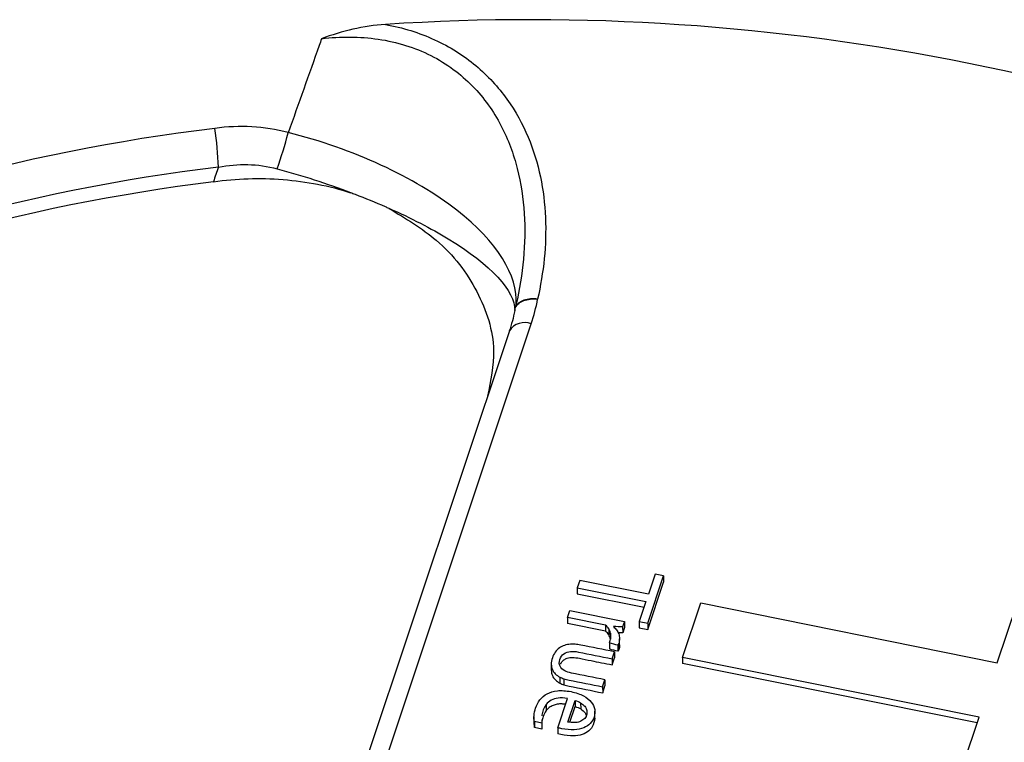
# Paper-space layout 'Sheet1' of a CAD drawing. Units: inches. Extents: x 0 to 34, y 0 to 22.
# Drawn here: x 26.9 to 27.1, y 16.6 to 16.7 of the extents above; entities that cross this region are included whole.
import ezdxf

# ---------------------------------------------------------------- set-up
doc = ezdxf.new("R2010")
doc.units = ezdxf.units.IN
doc.header["$MEASUREMENT"] = 0

psp = doc.layouts.new('Sheet1')

# ---------------------------------------------------------------- linework, layer by layer
at = {"color": 7, "linetype": 'Continuous', "lineweight": 25}
for p, q in [((26.91979308370519, 16.52760969160859), (26.95964573639411, 16.64690765210089)), ((26.95517122025238, 16.64543454728018), (26.91531856756346, 16.52613658678788)), ((27.05464782227005, 16.57782362952267), (27.06140892164947, 16.59806281844072)), ((26.98487853583285, 16.59585203288057), (26.98351410584864, 16.59176764443045)), ((26.98660542663263, 16.59550433437918), (26.98487853583285, 16.59585203288057)), ((26.96952278421822, 16.59458464027683), (26.9690260049297, 16.59309754338527)), ((26.98351410584864, 16.59176764443045), (26.96952278421822, 16.59458464027683)), ((26.9833797873757, 16.58584846058736), (26.98660542663263, 16.59550433437918)), ((26.98338202282158, 16.58461079850321), (26.98660766207852, 16.59426667229503)), ((26.98660542663263, 16.59550433437918), (26.98660766207852, 16.59426667229503)), ((26.9690260049297, 16.59309754338527), (26.98301732656013, 16.59028054753887)), ((26.9690260049297, 16.59309754338527), (26.96902824037558, 16.59185988130112)), ((26.96902824037558, 16.59185988130112), (26.98263007031201, 16.5891213052433)), ((26.98301732656013, 16.59028054753887), (26.98165289657594, 16.58619615908882)), ((26.99047685208413, 16.57887545370308), (26.99419169681135, 16.58999578462362)), ((26.99419169681135, 16.58999578462362), (27.05464782227005, 16.57782362952267)), ((26.96700568724468, 16.58704977082536), (26.96747842857156, 16.58846491065517)), ((26.96747842857156, 16.58846491065517), (26.97863711997842, 16.58621823316647)), ((26.97478109159782, 16.58548427880358), (26.96700568724468, 16.58704977082536)), ((26.96700568724468, 16.58704977082536), (26.96700792269056, 16.58581210874121)), ((26.97863711997842, 16.58621823316647), (26.97827083995998, 16.58512175043111)), ((26.97863711997842, 16.58621823316647), (26.9786393554243, 16.58498057108232)), ((26.98165289657594, 16.58619615908882), (26.9833797873757, 16.58584846058736)), ((26.98165289657594, 16.58619615908882), (26.98165513202182, 16.58495849700467)), ((26.9833797873757, 16.58584846058736), (26.98338202282158, 16.58461079850321)), ((26.9747833270437, 16.58424661671943), (26.96700792269056, 16.58581210874121)), ((26.97478109159782, 16.58548427880358), (26.9747833270437, 16.58424661671943)), ((26.97542254137755, 16.58474441751726), (26.97542477682344, 16.58350675543311)), ((26.97576085803883, 16.58385714188599), (26.97576309348471, 16.58261947980184)), ((26.97827307540586, 16.58388408834696), (26.97735920577476, 16.58392061696468)), ((26.97827083995998, 16.58512175043111), (26.97827307540586, 16.58388408834696)), ((26.9786393554243, 16.58498057108232), (26.97827307540586, 16.58388408834696)), ((26.98165513202182, 16.58495849700467), (26.98338202282158, 16.58461079850321)), ((26.97560363924979, 16.58186649645225), (26.97560587469567, 16.5806288343681)), ((26.97762573842215, 16.5814816394427), (26.97762350297627, 16.58271930152685)), ((26.97610057100102, 16.5786251149364), (26.97657446242381, 16.58004368494145)), ((26.97657446242381, 16.58004368494145), (26.9765766978697, 16.5788060228573)), ((26.9774614020528, 16.58175575795045), (26.97731592593619, 16.581404723947)), ((26.97731592593619, 16.581404723947), (26.97731816138207, 16.58016706186285)), ((26.97746363749868, 16.5805180958663), (26.97731816138207, 16.58016706186285)), ((26.9774614020528, 16.58175575795045), (26.97746363749868, 16.5805180958663)), ((26.97610057100102, 16.5786251149364), (26.9761028064469, 16.57738745285225)), ((26.9761028064469, 16.57738745285225), (26.9765766978697, 16.5788060228573)), ((27.05093296481347, 16.56670329277747), (26.99047685208413, 16.57887545370308)), ((26.99047685208413, 16.57887545370308), (26.99047908753002, 16.57763779161893)), ((26.96371649840054, 16.57752737306645), (26.96371873384643, 16.5762897109823)), ((27.05054570856535, 16.5655440504819), (26.99047908753002, 16.57763779161893)), ((26.96545274118403, 16.57489951305943), (26.96545497662991, 16.57366185097528)), ((26.96629762952573, 16.57455752707068), (26.96629986497162, 16.57331986498653)), ((26.97419357541857, 16.57291656937407), (26.97466632189278, 16.57433171200301)), ((26.97466632189278, 16.57433171200301), (26.97466855733867, 16.57309404991886)), ((26.97419357541857, 16.57291656937407), (26.97419581086445, 16.57167890728991)), ((26.97419581086445, 16.57167890728991), (26.97466855733867, 16.57309404991886)), ((26.96504054846783, 16.56454553549958), (26.96703110388079, 16.57050421541127)), ((26.96710579928147, 16.56573146949799), (26.96857095400699, 16.57011738359159)), ((26.96857095400699, 16.57011738359159), (26.96857318945288, 16.56887972150744)), ((26.96267702930994, 16.56929273456014), (26.96267926475582, 16.56805507247599)), ((26.96750749092909, 16.56568955504328), (26.96857318945288, 16.56887972150744)), ((26.96970670291938, 16.56963273003238), (26.96970893836526, 16.56839506794823)), ((26.97261798505176, 16.56637727253029), (26.9726151907444, 16.56792435013547)), ((26.96018282894887, 16.56680883781539), (26.96018562325622, 16.56526176021021)), ((26.96179322800948, 16.56552115969621), (26.96027779749253, 16.56582627079242)), ((26.96027779749253, 16.56582627079242), (26.96028003293841, 16.56458860870827)), ((26.96180108967902, 16.56625282641898), (26.96179322800948, 16.56552115969621)), ((27.04473452595969, 16.54814841465537), (27.05093296481347, 16.56670329277747)), ((26.96028003293841, 16.56458860870827), (26.96029319643336, 16.56541550675086)), ((26.96179546345536, 16.56428349761206), (26.96028003293841, 16.56458860870827)), ((26.96179322800948, 16.56552115969621), (26.96179546345536, 16.56428349761206)), ((26.96504054846783, 16.56454553549958), (26.96504278391371, 16.5633078734175))]:
    psp.add_line(p, q, dxfattribs=at)
for centre, radius, start, end in [((26.95942526754374, 16.2559536103663), 0.4529145933257699, 63.49291738694929, 93.73974160144961), ((26.94163279396456, 16.30183130961597), 0.3876859474647905, 96.88553194904065, 132.2897676664818), ((26.79791703412586, 16.67400822685721), 0.09806510976844857, 2.812806210311912, 7.448637390364238), ((26.81462589157982, 16.71112022918084), 0.09874461442342237, 340.7043926145939, 345.1532821402294), ((26.94182150451389, 16.29824243095861), 0.3833429510516095, 96.88553194903012, 132.2897676664805), ((26.94181926255993, 16.29602389504681), 0.3827111733452997, 97.0535859744605, 132.1217136410545)]:
    psp.add_arc(centre, radius, start, end, dxfattribs=at)
at = {"color": 8, "linetype": 'Continuous', "lineweight": 25}
psp.add_arc((26.95830100948461, 16.64346006037244), 0.003700564711939353, 68.69181991368899, 147.7534442599697, dxfattribs=at)
at = {"color": 7, "linetype": 'Continuous', "lineweight": 25}
for points, knots in [([(26.92988415382914, 16.70790377514992), (26.92765066572273, 16.7077713054762), (26.92545550339234, 16.70742598339409), (26.92112157314826, 16.70642362671491), (26.91897136240288, 16.70575773263745), (26.91688247328037, 16.70500061858407)], [0, 0, 0, 0, 0.5, 0.5, 1, 1, 1, 1]), ([(26.92988415382914, 16.70790377514992), (26.93164596595926, 16.70758545359986), (26.93339773316304, 16.70715863805756), (26.93674553382302, 16.70611735214991), (26.93835680325956, 16.70550113658667), (26.9414564376812, 16.70408115745496), (26.94295495721266, 16.70327065591536), (26.94577632149658, 16.70149361892436), (26.94709233974141, 16.70053380127625), (26.95078350666168, 16.69746086502921), (26.95291153547876, 16.69513556204522), (26.95644397025552, 16.69022076887018), (26.95787506731969, 16.68759746579631), (26.961216731119, 16.67965138065759), (26.96227991719278, 16.67416638426261), (26.9627634992302, 16.66293175084093), (26.9621613929277, 16.65738310873422), (26.96092545509157, 16.65191689371232)], [0, 0, 0, 0, 0.06250000000000139, 0.06250000000000139, 0.1250000000000028, 0.1250000000000028, 0.1875000000000042, 0.1875000000000042, 0.2500000000000056, 0.2500000000000056, 0.3750000000000039, 0.3750000000000039, 0.5000000000000023, 0.5000000000000023, 0.7500000000000011, 0.7500000000000011, 1, 1, 1, 1]), ([(26.91688247328037, 16.70500061858408), (26.91671616231269, 16.70453024093972), (26.91654980295604, 16.70405987100496), (26.91638339491481, 16.70358950891117), (26.91429008665462, 16.69767265027331), (26.91218906286428, 16.69175698744595), (26.9100797183463, 16.68584281434687)], [0.0002297928188683485, 0.0002297928188683485, 0.0002297928188683485, 0.0002297928188683485, 0.000382241975619748, 0.000382241975619748, 0.000382241975619748, 0.002299970723360665, 0.002299970723360665, 0.002299970723360665, 0.002299970723360665]), ([(26.91688247328036, 16.70500061858408), (26.91881773227956, 16.7052326823352), (26.92077470448567, 16.70534969503571), (26.92463822771476, 16.70532438324591), (26.92655300244369, 16.70518404760002), (26.93034520075544, 16.70462262008775), (26.93223711818597, 16.70419422163463), (26.93581717315859, 16.70307574396161), (26.93752383008791, 16.70238529069502), (26.94077403708912, 16.70074766295131), (26.94232657124166, 16.69979084512759), (26.94515975720157, 16.69770513477742), (26.9464558411625, 16.69657079272185), (26.94883367305006, 16.69413938017276), (26.94991569823977, 16.69283877688014), (26.9518399311407, 16.69015440654436), (26.95269014929299, 16.68876317032331), (26.95494813290461, 16.68446115574105), (26.95602534229211, 16.68150502648222), (26.95755132481129, 16.67551491378809), (26.95800061038667, 16.67247081398839), (26.95838766231167, 16.66630260962307), (26.95832077206972, 16.66317975821408), (26.957752042724, 16.65699985842087), (26.95725130385171, 16.65392393084589), (26.95655919899473, 16.6508603951306)], [0, 0, 0, 0, 0.06249999999999975, 0.06249999999999975, 0.1249999999999995, 0.1249999999999995, 0.1874999999999993, 0.1874999999999993, 0.249999999999999, 0.249999999999999, 0.3124999999999988, 0.3124999999999988, 0.3749999999999985, 0.3749999999999985, 0.4374999999999982, 0.4374999999999982, 0.499999999999998, 0.499999999999998, 0.6249999999999984, 0.6249999999999984, 0.749999999999999, 0.749999999999999, 0.8749999999999994, 0.8749999999999994, 1, 1, 1, 1]), ([(26.89586399445723, 16.67882057719187), (26.89785562288057, 16.67920687334712), (26.89985173194503, 16.6793897903416), (26.90385361657083, 16.67929839382078), (26.90587273785984, 16.67901699928046), (26.90782365446016, 16.67849085787633)], [0, 0, 0, 0, 0.5, 0.5, 1, 1, 1, 1]), ([(26.89482326029538, 16.67583861036796), (26.89954756442352, 16.67650760177209), (26.90428117250317, 16.67666278807211), (26.91139582548897, 16.67610912427846), (26.91377347246917, 16.67578815369453), (26.91837782143554, 16.6748932758271), (26.92062445375747, 16.67431870164205), (26.92281474049365, 16.67361515317798)], [0, 0, 0, 0, 0.4999999999999863, 0.4999999999999863, 0.7499999999999931, 0.7499999999999931, 1, 1, 1, 1]), ([(26.93062715941949, 16.67041744501597), (26.93402170564225, 16.66838132778109), (26.94161041533009, 16.66382946677466), (26.94923110340322, 16.65368287151703), (26.95285181786878, 16.64244227297998), (26.95137764968169, 16.63526988607216), (26.95074123775793, 16.63217350087684)], [0, 0, 0, 0, 0.2266342603352338, 0.5066543491061872, 0.7870181587761907, 1, 1, 1, 1]), ([(26.95643226762757, 16.65024852246225), (26.95644027940815, 16.65027785841277), (26.95645567048961, 16.65033421442501), (26.95646518321988, 16.65037859475718), (26.95646974412738, 16.65039987304262)], [0, 0, 0, 0, 0.5205469540536046, 1, 1, 1, 1]), ([(26.95643258919363, 16.65024843096453), (26.95670936880647, 16.65083289158391), (26.95730821787215, 16.65132230224295), (26.95891515585762, 16.65191905189613), (26.95991868442086, 16.65202469736432), (26.96092545509152, 16.65191689371207)], [0, 0, 0, 0, 0.5, 0.5, 1, 1, 1, 1]), ([(26.95646974412738, 16.65039987304262), (26.95649175986626, 16.65051054885227), (26.95652309875241, 16.65066809326251), (26.95655008050653, 16.65081651765609), (26.95655810743084, 16.6508606731016)], [0, 0, 0, 0, 0.7025054679911201, 1, 1, 1, 1]), ([(26.96092545509151, 16.65191689371208), (26.95993155479123, 16.65205209672704), (26.95894077563256, 16.65197690405349), (26.95734889226748, 16.65143482698014), (26.95675217947619, 16.6509694379697), (26.95647015984293, 16.65039975152551)], [0, 0, 0, 0, 0.5, 0.5, 1, 1, 1, 1]), ([(26.97560363924979, 16.58186649645225), (26.97571581546046, 16.58220229325003), (26.97578125005891, 16.58253599337345), (26.97584706306014, 16.58321444506484), (26.97582884883303, 16.58353992490196), (26.97576085803883, 16.58385714188599)], [0, 0, 0, 0, 0.50303139863738, 0.50303139863738, 1, 1, 1, 1]), ([(26.97746322128108, 16.5836752964243), (26.97756239596248, 16.58338105660557), (26.97761946007982, 16.58307335350836), (26.977627167249, 16.58242086262024), (26.97757357826355, 16.58209155474829), (26.9774614020528, 16.58175575795045)], [0, 0, 0, 0, 0.500000000000122, 0.500000000000122, 1, 1, 1, 1]), ([(26.9645339555134, 16.57998848554854), (26.96428715682739, 16.57965785170918), (26.96408926824984, 16.5792625159459), (26.96378478996355, 16.57835106749471), (26.96371122196424, 16.5779197302917), (26.96371649840054, 16.57752737306645)], [0, 0, 0, 0, 0.49248120300787, 0.49248120300787, 1, 1, 1, 1]), ([(26.96646224076977, 16.57614807531962), (26.9660069641159, 16.57638967559176), (26.96568492918921, 16.57670368946319), (26.96530782543883, 16.57747759234351), (26.96530112615081, 16.57793606134991), (26.96564910133517, 16.57897771672259), (26.96592273846682, 16.57937043648685), (26.9666846544427, 16.5799101916758), (26.96713413638285, 16.58006934498932), (26.96810632153403, 16.58016884219017), (26.96864675416179, 16.58012585744167), (26.9715425238243, 16.57954282666539), (26.97382154741267, 16.57908397080089), (26.97610057100102, 16.5786251149364)], [0, 0, 0, 0, 0.126793508638605, 0.126793508638605, 0.255107232070937, 0.255107232070937, 0.375248106876986, 0.375248106876986, 0.495967274793238, 0.495967274793238, 0.603317043853467, 0.603317043853467, 1, 1, 1, 1]), ([(26.96761318892579, 16.58159194895626), (26.96720210698536, 16.58155769293311), (26.9668048658123, 16.58148042365056), (26.96604458634845, 16.58123123164398), (26.9656936193898, 16.58105322153096), (26.9653785198439, 16.58082776334034)], [0, 0, 0, 0, 0.500000000000323, 0.500000000000323, 1, 1, 1, 1]), ([(26.97657445825867, 16.58004368508217), (26.97429249778419, 16.58050313225581), (26.97201053730977, 16.58096257942935), (26.96932769188714, 16.58150274029564), (26.96895077631133, 16.58155668625511), (26.96860452474758, 16.58158983051349)], [0, 0, 0, 0, 0.850574712643799, 0.850574712643799, 1, 1, 1, 1]), ([(26.97761101048049, 16.58148027504634), (26.97761594442458, 16.58145079917086), (26.97766978248472, 16.58112916521474), (26.97756176018495, 16.58080895797804), (26.97746363749868, 16.5805180958663)], [0, 0, 0, 0, 0.09164416542962626, 1, 1, 1, 1]), ([(26.96562948562642, 16.57752669111858), (26.96567848490882, 16.57764705038334), (26.96581212544885, 16.57797531798961), (26.96625978825465, 16.57841459643458), (26.96702812126972, 16.57881463798756), (26.96815703080252, 16.57896983357324), (26.96979558776189, 16.57866661713759), (26.97245789358362, 16.57811587268138), (26.97467901235968, 16.577671991848), (26.9761028064469, 16.57738745285225)], [0, 0, 0, 0, 0.04213032110069011, 0.1149061494077054, 0.1821960013585165, 0.2796765630082699, 0.4027133222057834, 0.6171239244906979, 1, 1, 1, 1]), ([(26.96371649840054, 16.57752737306645), (26.96372503551074, 16.57713070237957), (26.96379445263, 16.57677130278041), (26.96408170317311, 16.57611539529096), (26.96428025769688, 16.57582308822304), (26.96480404502022, 16.57530804983309), (26.96510610651901, 16.57508632683139), (26.96545274118403, 16.57489951305943)], [0, 0, 0, 0, 0.332094306223662, 0.332094306223662, 0.666047153111477, 0.666047153111477, 1, 1, 1, 1]), ([(26.96371873384643, 16.5762897109823), (26.96372727095663, 16.57589304029542), (26.96379668807588, 16.57553364069626), (26.96408393861899, 16.57487773320681), (26.96428249314276, 16.57458542613889), (26.9648062804661, 16.57407038774895), (26.96510834196489, 16.57384866474724), (26.96545497662991, 16.57366185097528)], [0, 0, 0, 0, 0.332094306223662, 0.332094306223662, 0.666047153111477, 0.666047153111477, 1, 1, 1, 1]), ([(26.97466631802093, 16.57433171302185), (26.97238729443258, 16.57479056888635), (26.97010827084422, 16.57524942475088), (26.96726536513086, 16.57582181196326), (26.96681116474529, 16.57596811454349), (26.96646224076977, 16.57614807531962)], [0, 0, 0, 0, 0.801652892561946, 0.801652892561946, 1, 1, 1, 1]), ([(26.96629762952573, 16.57455752707068), (26.96661332198232, 16.57446105327872), (26.96696002503439, 16.57437296369657), (26.96962084381154, 16.57383723764858), (26.97190720961505, 16.57337690351134), (26.97419357541857, 16.57291656937407)], [0, 0, 0, 0, 0.140728476821249, 0.140728476821249, 1, 1, 1, 1]), ([(26.96027779479869, 16.56582627519379), (26.96018812394253, 16.56617711290682), (26.96016213880768, 16.56659192440369), (26.96023781304718, 16.56755296282174), (26.96034510105282, 16.56805444119527), (26.96072741589348, 16.56919889150613), (26.96102332984873, 16.56976099599123), (26.96180077249547, 16.57076639598084), (26.96228327189556, 16.57118220911574), (26.96346954021453, 16.57181191705395), (26.96416551464931, 16.5720173518241), (26.9657883908631, 16.57218667389637), (26.96670929110143, 16.57213053134282), (26.96876217446259, 16.57171720627931), (26.96960661131613, 16.57143016561423), (26.97095790734348, 16.57069000623537), (26.97148502372762, 16.57026937857379), (26.97224139577719, 16.56933827923583), (26.97247928758522, 16.56884045564288), (26.97265753634739, 16.56779082840142), (26.97262179981832, 16.56726852467457), (26.97228641584132, 16.56626456077911), (26.97202844879976, 16.56583012368131), (26.97133293299092, 16.56506642750846), (26.97088314556587, 16.5647661533059), (26.96977914613431, 16.56432467691163), (26.96912216787752, 16.5641954951889), (26.96759254510665, 16.56411618819308), (26.96671668954501, 16.56420074935086), (26.96566822121886, 16.56441184670094), (26.96527288625499, 16.56449509992791), (26.96504054846783, 16.56454553549958)], [0, 0, 0, 0, 0.0622431326788883, 0.0622431326788883, 0.124937094324193, 0.124937094324193, 0.199104460715071, 0.199104460715071, 0.273146264925824, 0.273146264925824, 0.346880615456474, 0.346880615456474, 0.420236398453415, 0.420236398453415, 0.492343572378004, 0.492343572378004, 0.564450746302578, 0.564450746302578, 0.637215764177004, 0.637215764177004, 0.7106177228706969, 0.7106177228706969, 0.779644730383927, 0.779644730383927, 0.84818524471451, 0.84818524471451, 0.916352418881264, 0.916352418881264, 0.9843935030917149, 0.9843935030917149, 1, 1, 1, 1]), ([(26.96629986497162, 16.57331986498653), (26.9666155574282, 16.57322339119457), (26.96696226048028, 16.57313530161242), (26.96962307925742, 16.57259957556443), (26.97190944506093, 16.57213924142718), (26.97419581086445, 16.57167890728991)], [0, 0, 0, 0, 0.140728476821249, 0.140728476821249, 1, 1, 1, 1]), ([(26.96703110388079, 16.57050421541127), (26.9663174405663, 16.5706479035235), (26.96568643875439, 16.57068718159384), (26.96457865816677, 16.5705518385822), (26.96410108131945, 16.57040297691309), (26.96328682239842, 16.56994859238167), (26.96294849053526, 16.56965497248798), (26.96267702930994, 16.56929273456014)], [0, 0, 0, 0, 0.331908203709776, 0.331908203709776, 0.66381640741973, 0.66381640741973, 1, 1, 1, 1]), ([(26.96267702930994, 16.56929273456014), (26.96225600357252, 16.56859391592237), (26.96180915805701, 16.56785224160962), (26.96180922262082, 16.56705609047521), (26.96180922635147, 16.56701008700219)], [0, 0, 0, 0, 0.9422176631553516, 1, 1, 1, 1]), ([(26.96267926475582, 16.56805507247599), (26.96240894818563, 16.56769626104618), (26.96219767032905, 16.56728899321848), (26.96193885116098, 16.5665142242431), (26.96186036044229, 16.56620512972641), (26.9618129427481, 16.56591025345006)], [0, 0, 0, 0, 0.326919037180644, 0.326919037180644, 0.5599999999833086, 0.5599999999833086, 0.5599999999833086, 0.5599999999833086]), ([(26.96663454857278, 16.56931713660287), (26.96639302422485, 16.56935591770716), (26.96583112423624, 16.56944614091756), (26.96495437692066, 16.56938596901247), (26.96404884134488, 16.5691491620725), (26.9632486777925, 16.56870481017201), (26.96287074519073, 16.5682735642361), (26.96267926475582, 16.56805507247599)], [0, 0, 0, 0, 0.1604830489309814, 0.3733595562561562, 0.5646750972627509, 0.7794416218271715, 0.9999999999999999, 0.9999999999999999, 0.9999999999999999, 0.9999999999999999]), ([(26.96970670291938, 16.56963273003238), (26.9700432089792, 16.56942967073434), (26.97032031330342, 16.56919661150542), (26.97074289940082, 16.56866711246303), (26.97088744532015, 16.56838202246099), (26.9710280055294, 16.56776129448475), (26.97101097712369, 16.56744291035693), (26.97079349263345, 16.56679187574892), (26.97061804567189, 16.56652001526806), (26.97037148866475, 16.56630269857392)], [0, 0, 0, 0, 0.247222767006274, 0.247222767006274, 0.496381428631276, 0.496381428631276, 0.745540090255795, 0.745540090255795, 1, 1, 1, 1]), ([(26.96970893836526, 16.56839506794823), (26.97006359116838, 16.56814936239013), (26.97062906936616, 16.56775759575256), (26.97078857112082, 16.56719135931096), (26.9708480376405, 16.56698025122272)], [0, 0, 0, 0, 0.6271732570944087, 1, 1, 1, 1]), ([(26.97257792920752, 16.56653857215657), (26.97249190795817, 16.56591506985033), (26.97234710422151, 16.5648654982102), (26.97117782122762, 16.56362890299171), (26.96955667788155, 16.56297093104178), (26.96740013056775, 16.56282245828412), (26.96589313547748, 16.56313277251877), (26.96504278391371, 16.5633078734175)], [0, 0, 0, 0, 0.2298930629154646, 0.3869901308808791, 0.5499869168332424, 0.7460712835394293, 1, 1, 1, 1]), ([(26.96950007274063, 16.56580526750194), (26.96916089891749, 16.5656907082791), (26.96878710288419, 16.56562461422123), (26.96796650298667, 16.56560571694932), (26.96754192686252, 16.56564366009608), (26.96710579928147, 16.56573146949799)], [0, 0, 0, 0, 0.5034429272863521, 0.5034429272863521, 1, 1, 1, 1])]:
    psp.add_open_spline(points, degree=3, knots=knots, dxfattribs=at)
for points in [[(26.91008257546008, 16.68585082512811), (26.90516971817813, 16.68717389539217), (26.90019018107797, 16.68742070616786), (26.89515461879376, 16.68672112903767)], [(26.94447189859, 16.67004619550531), (26.93595630156297, 16.67668563064808), (26.92316215412368, 16.68263010145277), (26.91008257546008, 16.6858508251281)], [(26.89586399445723, 16.67882057719187), (26.89551731590594, 16.67782696983761), (26.89517040516993, 16.67683298229603), (26.89482326029538, 16.67583861036796)], [(26.90782365446017, 16.67849085787633), (26.91290062589409, 16.67712165282371), (26.9179749170801, 16.67546985234002), (26.92280415177204, 16.67364304421144)], [(26.92280415177204, 16.67364304421144), (26.92310517089224, 16.6735291743727), (26.92340523787913, 16.67341462456582), (26.92370429403282, 16.67329942084695)], [(26.92370616836252, 16.67329869879581), (26.92580589658665, 16.67248980170237), (26.92785578629063, 16.67164867046846), (26.92983551920123, 16.6707843241216)], [(26.92983573313903, 16.6707842307167), (26.93009152280678, 16.67067255309798), (26.93034614127939, 16.67056048793642), (26.93059954473209, 16.67044805468525)], [(26.93059954473205, 16.67044805468527), (26.93509175553658, 16.66845489373864), (26.93920212883077, 16.66634605533132), (26.94268651159074, 16.66422991593889)], [(26.95655810756777, 16.65086067494919), (26.95698498927664, 16.65662087757266), (26.95267434626244, 16.66365091644734), (26.94447189859, 16.67004619550531)], [(26.94268651159068, 16.66422991593893), (26.95147489444046, 16.65889254503991), (26.95636089682789, 16.65351290501162), (26.95626732870677, 16.64960976428306)], [(26.95626732870351, 16.64960976414743), (26.95631616507975, 16.64981490835317), (26.95637076858536, 16.65002806956912), (26.95643226762757, 16.65024852246225)], [(26.95964573639418, 16.64690765210094), (26.96019711939986, 16.64855820391092), (26.96062440421921, 16.65022784162367), (26.96092545509156, 16.65191689371232)], [(26.95626745009411, 16.64960972843057), (26.95598918984767, 16.64817950429304), (26.95561560439818, 16.64676303411416), (26.95514818134594, 16.64536009898697)], [(26.97542254137755, 16.58474441751726), (26.97526575083437, 16.58502100195277), (26.97505117113761, 16.58526533804961), (26.97478109159782, 16.58548427880358)], [(26.97542477682344, 16.58350675543311), (26.97526798628025, 16.58378333986862), (26.97505340658349, 16.58402767596546), (26.9747833270437, 16.58424661671943)], [(26.97576085803883, 16.58385714188599), (26.97569727257375, 16.58417347190633), (26.97558373724984, 16.58446694611812), (26.97542254137755, 16.58474441751726)], [(26.97827083728216, 16.58512175502416), (26.97764853060055, 16.58514953053028), (26.97702622391908, 16.58517730603638), (26.97639475999574, 16.58517766955899)], [(26.97639475999574, 16.58517766955899), (26.97663858085281, 16.58497864354231), (26.97685447849653, 16.58475232689878), (26.97703249761343, 16.58449706705795)], [(26.97703249761343, 16.58449706705795), (26.97721606671476, 16.58424434675126), (26.9773596412706, 16.58397042320683), (26.97746322128108, 16.5836752964243)], [(26.97576309348471, 16.58261947980184), (26.97569950801963, 16.58293580982218), (26.97558597269572, 16.58322928403397), (26.97542477682344, 16.58350675543311)], [(26.97731592593619, 16.581404723947), (26.97673295405184, 16.58152209880404), (26.9761499821674, 16.58163947366117), (26.97560363924979, 16.58186649645225)], [(26.9653785198439, 16.58082776334034), (26.96505901496893, 16.5806031921135), (26.96477749352542, 16.5803234328495), (26.9645339555134, 16.57998848554854)], [(26.96860452474758, 16.58158983051349), (26.9682527231994, 16.58162043523774), (26.96792374636849, 16.58162084573084), (26.96761318892579, 16.58159194895626)], [(26.97731816138207, 16.58016706186285), (26.97673518949772, 16.58028443671989), (26.97615221761329, 16.58040181157702), (26.97560587469567, 16.5806288343681)], [(26.96545274118403, 16.57489951305943), (26.96570183382886, 16.5747725648561), (26.96598308172435, 16.5746574273605), (26.96629762952573, 16.57455752707068)], [(26.96545497662991, 16.57366185097528), (26.96570406927474, 16.57353490277195), (26.96598531717023, 16.57341976527635), (26.96629986497162, 16.57331986498653)], [(26.96857095795225, 16.57011738685683), (26.96899237830728, 16.56999962593722), (26.9693713415147, 16.56983921582829), (26.96970670291938, 16.56963273003238)], [(26.96857319339814, 16.56887972477268), (26.96899461375316, 16.56876196385307), (26.96937357696059, 16.56860155374414), (26.96970893836526, 16.56839506794823)], [(26.97037148866475, 16.56630269857392), (26.97012933698667, 16.56608449491615), (26.96983810190848, 16.56591640022685), (26.96950007274063, 16.56580526750194)]]:
    psp.add_open_spline(points, degree=3, dxfattribs=at)

doc.saveas('drawing.dxf')
